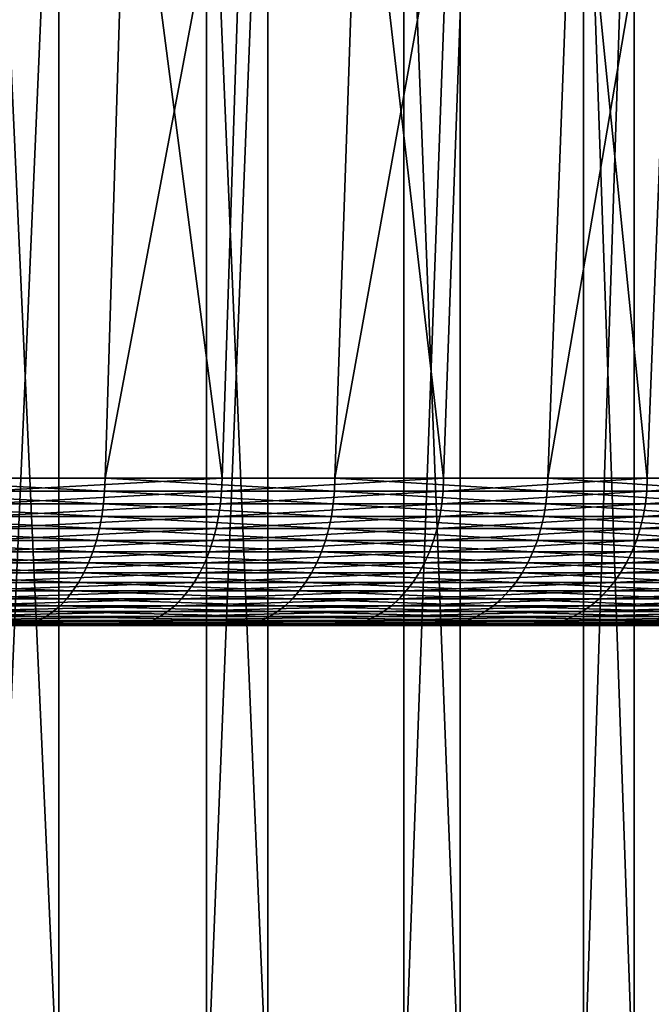
# Model space of a CAD drawing. Extents: x -65 to 65, y -63 to 0.
# Drawn here: x 4 to 5, y -38 to -36 of the extents above; entities that cross this region are included whole.
import ezdxf

# ---------------------------------------------------------------- set-up
doc = ezdxf.new("R2010")
doc.units = 0
doc.header["$MEASUREMENT"] = 0
doc.layers.add('L2', color=7, linetype='Continuous')
doc.layers.add('L5', color=7, linetype='Continuous')

msp = doc.modelspace()

# ---------------------------------------------------------------- linework, layer by layer
at = {"layer": 'L2', "color": 250}
for points in [[(3.66583, -28, 5.428093), (3.66583, -38, 5.428093), (4.118884, -38, 5.092867)], [(3.66583, -28, 5.428093), (4.118884, -38, 5.092867), (4.118884, -28, 5.092867)], [(4.417142, -28, -4.836461), (4.417142, -38, -4.836461), (3.985025, -38, -5.198276)], [(4.417142, -28, -4.836461), (3.985025, -38, -5.198276), (3.985025, -28, -5.198276)], [(4.118884, -28, 5.092867), (4.118884, -38, 5.092867), (4.541444, -38, 4.719935)], [(4.118884, -28, 5.092867), (4.541444, -38, 4.719935), (4.541444, -28, 4.719935)], [(4.816556, -28, -4.438838), (4.816556, -38, -4.438838), (4.417142, -38, -4.836461)], [(4.816556, -28, -4.438838), (4.417142, -38, -4.836461), (4.417142, -28, -4.836461)], [(4.541444, -28, 4.719935), (4.541444, -38, 4.719935), (4.930381, -38, 4.312058)], [(4.541444, -28, 4.719935), (4.930381, -38, 4.312058), (4.930381, -28, 4.312058)], [(5.18031, -28, -4.008352), (5.18031, -38, -4.008352), (4.816556, -38, -4.438838)], [(5.18031, -28, -4.008352), (4.816556, -38, -4.438838), (4.816556, -28, -4.438838)], [(4.930381, -28, 4.312058), (4.930381, -38, 4.312058), (5.282815, -38, 3.872256)], [(4.930381, -28, 4.312058), (5.282815, -38, 3.872256), (5.282815, -28, 3.872256)], [(5.50571, -28, -3.54819), (5.50571, -38, -3.54819), (5.18031, -38, -4.008352)], [(5.50571, -28, -3.54819), (5.18031, -38, -4.008352), (5.18031, -28, -4.008352)], [(5.282815, -28, 3.872256), (5.282815, -38, 3.872256), (5.596136, -38, 3.403786)], [(5.282815, -28, 3.872256), (5.596136, -38, 3.403786), (5.596136, -28, 3.403786)]]:
    msp.add_3dface(points, dxfattribs=at)
at = {"layer": 'L5', "color": 7}
for points in [[(3.533737, -33.68497, -6.223273), (4.055638, -33.68497, -5.896458), (3.967625, -36.70254, -5.768497)], [(4.305562, -33.68497, 5.716516), (3.798204, -33.68497, 6.065481), (3.715778, -36.70254, 5.933852)], [(4.212125, -36.70254, 5.59246), (4.305562, -33.68497, 5.716516), (3.715778, -36.70254, 5.933852)], [(4.055638, -33.68497, -5.896458), (4.448825, -36.70254, -5.406067), (3.967625, -36.70254, -5.768497)], [(4.055638, -33.68497, -5.896458), (4.547512, -33.68497, -5.525989), (4.448825, -36.70254, -5.406067)], [(4.781042, -33.68497, 5.325228), (4.305562, -33.68497, 5.716516), (4.212125, -36.70254, 5.59246)], [(4.677287, -36.70254, 5.209663), (4.781042, -33.68497, 5.325228), (4.212125, -36.70254, 5.59246)], [(4.547512, -33.68497, -5.525989), (4.897088, -36.70254, -5.003612), (4.448825, -36.70254, -5.406067)], [(4.547512, -33.68497, -5.525989), (5.005719, -33.68497, -5.114606), (4.897088, -36.70254, -5.003612)], [(5.221126, -33.68497, 4.894514), (4.781042, -33.68497, 5.325228), (4.677287, -36.70254, 5.209663)], [(5.10782, -36.70254, 4.788296), (5.221126, -33.68497, 4.894514), (4.677287, -36.70254, 5.209663)], [(5.005719, -33.68497, -5.114606), (5.309095, -36.70254, -4.564113), (4.897088, -36.70254, -5.003612)], [(5.005719, -33.68497, -5.114606), (5.426865, -33.68497, -4.665357), (5.309095, -36.70254, -4.564113)], [(5.622554, -33.68497, 4.427562), (5.221126, -33.68497, 4.894514), (5.10782, -36.70254, 4.788296)], [(5.500537, -36.70254, 4.331478), (5.622554, -33.68497, 4.427562), (5.10782, -36.70254, 4.788296)], [(5.426865, -33.68497, -4.665357), (5.681794, -36.70254, -4.090822), (5.309095, -36.70254, -4.564113)], [(4.211314, -36.72853, 5.591383), (3.715778, -36.70254, 5.933852), (3.715062, -36.72853, 5.932709)], [(4.211314, -36.72853, 5.591383), (4.212125, -36.70254, 5.59246), (3.715778, -36.70254, 5.933852)], [(3.96686, -36.72853, -5.767386), (3.967625, -36.70254, -5.768497), (4.448825, -36.70254, -5.406067)], [(3.96686, -36.72853, -5.767386), (4.448825, -36.70254, -5.406067), (4.447968, -36.72853, -5.405026)], [(4.676386, -36.72853, 5.208659), (4.212125, -36.70254, 5.59246), (4.211314, -36.72853, 5.591383)], [(4.676386, -36.72853, 5.208659), (4.677287, -36.70254, 5.209663), (4.212125, -36.70254, 5.59246)], [(4.447968, -36.72853, -5.405026), (4.448825, -36.70254, -5.406067), (4.897088, -36.70254, -5.003612)], [(4.447968, -36.72853, -5.405026), (4.897088, -36.70254, -5.003612), (4.896144, -36.72853, -5.002649)], [(5.106836, -36.72853, 4.787373), (4.677287, -36.70254, 5.209663), (4.676386, -36.72853, 5.208659)], [(5.106836, -36.72853, 4.787373), (5.10782, -36.70254, 4.788296), (4.677287, -36.70254, 5.209663)], [(4.896144, -36.72853, -5.002649), (4.897088, -36.70254, -5.003612), (5.309095, -36.70254, -4.564113)], [(4.896144, -36.72853, -5.002649), (5.309095, -36.70254, -4.564113), (5.308071, -36.72853, -4.563233)], [(5.499477, -36.72853, 4.330643), (5.10782, -36.70254, 4.788296), (5.106836, -36.72853, 4.787373)], [(5.499477, -36.72853, 4.330643), (5.500537, -36.70254, 4.331478), (5.10782, -36.70254, 4.788296)], [(5.308071, -36.72853, -4.563233), (5.309095, -36.70254, -4.564113), (5.681794, -36.70254, -4.090822)], [(5.308071, -36.72853, -4.563233), (5.681794, -36.70254, -4.090822), (5.680699, -36.72853, -4.090034)], [(4.209149, -36.75431, 5.588509), (3.715062, -36.72853, 5.932709), (3.713152, -36.75431, 5.92966)], [(4.209149, -36.75431, 5.588509), (4.211314, -36.72853, 5.591383), (3.715062, -36.72853, 5.932709)], [(3.964822, -36.75431, -5.764422), (3.96686, -36.72853, -5.767386), (4.447968, -36.72853, -5.405026)], [(3.964822, -36.75431, -5.764422), (4.447968, -36.72853, -5.405026), (4.445682, -36.75431, -5.402247)], [(4.673983, -36.75431, 5.205982), (4.211314, -36.72853, 5.591383), (4.209149, -36.75431, 5.588509)], [(4.673983, -36.75431, 5.205982), (4.676386, -36.72853, 5.208659), (4.211314, -36.72853, 5.591383)], [(4.445682, -36.75431, -5.402247), (4.447968, -36.72853, -5.405026), (4.896144, -36.72853, -5.002649)], [(4.445682, -36.75431, -5.402247), (4.896144, -36.72853, -5.002649), (4.893628, -36.75431, -5.000077)], [(5.104212, -36.75431, 4.784913), (4.676386, -36.72853, 5.208659), (4.673983, -36.75431, 5.205982)], [(5.104212, -36.75431, 4.784913), (5.106836, -36.72853, 4.787373), (4.676386, -36.72853, 5.208659)], [(4.893628, -36.75431, -5.000077), (4.896144, -36.72853, -5.002649), (5.308071, -36.72853, -4.563233)], [(4.893628, -36.75431, -5.000077), (5.308071, -36.72853, -4.563233), (5.305343, -36.75431, -4.560888)], [(5.49665, -36.75431, 4.328418), (5.106836, -36.72853, 4.787373), (5.104212, -36.75431, 4.784913)], [(5.49665, -36.75431, 4.328418), (5.499477, -36.72853, 4.330643), (5.106836, -36.72853, 4.787373)], [(5.305343, -36.75431, -4.560888), (5.308071, -36.72853, -4.563233), (5.680699, -36.72853, -4.090034)], [(5.305343, -36.75431, -4.560888), (5.680699, -36.72853, -4.090034), (5.67778, -36.75431, -4.087931)], [(4.205648, -36.77969, 5.583861), (3.713152, -36.75431, 5.92966), (3.710064, -36.77969, 5.924728)], [(4.205648, -36.77969, 5.583861), (4.209149, -36.75431, 5.588509), (3.713152, -36.75431, 5.92966)], [(3.961524, -36.77969, -5.759627), (3.964822, -36.75431, -5.764422), (4.445682, -36.75431, -5.402247)], [(3.961524, -36.77969, -5.759627), (4.445682, -36.75431, -5.402247), (4.441984, -36.77969, -5.397754)], [(4.670095, -36.77969, 5.201653), (4.209149, -36.75431, 5.588509), (4.205648, -36.77969, 5.583861)], [(4.670095, -36.77969, 5.201653), (4.673983, -36.75431, 5.205982), (4.209149, -36.75431, 5.588509)], [(4.441984, -36.77969, -5.397754), (4.445682, -36.75431, -5.402247), (4.893628, -36.75431, -5.000077)], [(4.441984, -36.77969, -5.397754), (4.893628, -36.75431, -5.000077), (4.889558, -36.77969, -4.995918)], [(5.099966, -36.77969, 4.780933), (4.673983, -36.75431, 5.205982), (4.670095, -36.77969, 5.201653)], [(5.099966, -36.77969, 4.780933), (5.104212, -36.75431, 4.784913), (4.673983, -36.75431, 5.205982)], [(4.889558, -36.77969, -4.995918), (4.893628, -36.75431, -5.000077), (5.305343, -36.75431, -4.560888)], [(4.889558, -36.77969, -4.995918), (5.305343, -36.75431, -4.560888), (5.300931, -36.77969, -4.557095)], [(5.492079, -36.77969, 4.324818), (5.104212, -36.75431, 4.784913), (5.099966, -36.77969, 4.780933)], [(5.492079, -36.77969, 4.324818), (5.49665, -36.75431, 4.328418), (5.104212, -36.75431, 4.784913)], [(5.300931, -36.77969, -4.557095), (5.305343, -36.75431, -4.560888), (5.67778, -36.75431, -4.087931)], [(5.300931, -36.77969, -4.557095), (5.67778, -36.75431, -4.087931), (5.673057, -36.77969, -4.084532)], [(4.200837, -36.80446, 5.577473), (3.710064, -36.77969, 5.924728), (3.70582, -36.80446, 5.917951)], [(4.200837, -36.80446, 5.577473), (4.205648, -36.77969, 5.583861), (3.710064, -36.77969, 5.924728)], [(3.956992, -36.80446, -5.753038), (3.961524, -36.77969, -5.759627), (4.441984, -36.77969, -5.397754)], [(3.956992, -36.80446, -5.753038), (4.441984, -36.77969, -5.397754), (4.436903, -36.80446, -5.39158)], [(4.664753, -36.80446, 5.195702), (4.205648, -36.77969, 5.583861), (4.200837, -36.80446, 5.577473)], [(4.664753, -36.80446, 5.195702), (4.670095, -36.77969, 5.201653), (4.205648, -36.77969, 5.583861)], [(4.436903, -36.80446, -5.39158), (4.441984, -36.77969, -5.397754), (4.889558, -36.77969, -4.995918)], [(4.436903, -36.80446, -5.39158), (4.889558, -36.77969, -4.995918), (4.883965, -36.80446, -4.990204)], [(5.094132, -36.80446, 4.775464), (4.670095, -36.77969, 5.201653), (4.664753, -36.80446, 5.195702)], [(5.094132, -36.80446, 4.775464), (5.099966, -36.77969, 4.780933), (4.670095, -36.77969, 5.201653)], [(4.883965, -36.80446, -4.990204), (4.889558, -36.77969, -4.995918), (5.300931, -36.77969, -4.557095)], [(4.883965, -36.80446, -4.990204), (5.300931, -36.77969, -4.557095), (5.294867, -36.80446, -4.551882)], [(5.485796, -36.80446, 4.31987), (5.099966, -36.77969, 4.780933), (5.094132, -36.80446, 4.775464)], [(5.485796, -36.80446, 4.31987), (5.492079, -36.77969, 4.324818), (5.099966, -36.77969, 4.780933)], [(5.294867, -36.80446, -4.551882), (5.300931, -36.77969, -4.557095), (5.673057, -36.77969, -4.084532)], [(5.294867, -36.80446, -4.551882), (5.673057, -36.77969, -4.084532), (5.666567, -36.80446, -4.079859)], [(4.194752, -36.82844, 5.569395), (3.70582, -36.80446, 5.917951), (3.700452, -36.82844, 5.909379)], [(4.194752, -36.82844, 5.569395), (4.200837, -36.80446, 5.577473), (3.70582, -36.80446, 5.917951)], [(3.951261, -36.82844, -5.744705), (3.956992, -36.80446, -5.753038), (4.436903, -36.80446, -5.39158)], [(3.951261, -36.82844, -5.744705), (4.436903, -36.80446, -5.39158), (4.430477, -36.82844, -5.38377)], [(4.657996, -36.82844, 5.188176), (4.200837, -36.80446, 5.577473), (4.194752, -36.82844, 5.569395)], [(4.657996, -36.82844, 5.188176), (4.664753, -36.80446, 5.195702), (4.200837, -36.80446, 5.577473)], [(4.430477, -36.82844, -5.38377), (4.436903, -36.80446, -5.39158), (4.883965, -36.80446, -4.990204)], [(4.430477, -36.82844, -5.38377), (4.883965, -36.80446, -4.990204), (4.87689, -36.82844, -4.982975)], [(5.086754, -36.82844, 4.768547), (4.664753, -36.80446, 5.195702), (4.657996, -36.82844, 5.188176)], [(5.086754, -36.82844, 4.768547), (5.094132, -36.80446, 4.775464), (4.664753, -36.80446, 5.195702)], [(4.87689, -36.82844, -4.982975), (4.883965, -36.80446, -4.990204), (5.294867, -36.80446, -4.551882)], [(4.87689, -36.82844, -4.982975), (5.294867, -36.80446, -4.551882), (5.287197, -36.82844, -4.545289)], [(5.47785, -36.82844, 4.313613), (5.094132, -36.80446, 4.775464), (5.086754, -36.82844, 4.768547)], [(5.47785, -36.82844, 4.313613), (5.485796, -36.80446, 4.31987), (5.094132, -36.80446, 4.775464)], [(5.287197, -36.82844, -4.545289), (5.294867, -36.80446, -4.551882), (5.666567, -36.80446, -4.079859)], [(5.287197, -36.82844, -4.545289), (5.666567, -36.80446, -4.079859), (5.65836, -36.82844, -4.07395)], [(4.18744, -36.85146, 5.559685), (3.700452, -36.82844, 5.909379), (3.694001, -36.85146, 5.899077)], [(4.18744, -36.85146, 5.559685), (4.194752, -36.82844, 5.569395), (3.700452, -36.82844, 5.909379)], [(3.944372, -36.85146, -5.73469), (3.951261, -36.82844, -5.744705), (4.430477, -36.82844, -5.38377)], [(3.944372, -36.85146, -5.73469), (4.430477, -36.82844, -5.38377), (4.422753, -36.85146, -5.374385)], [(4.649876, -36.85146, 5.179132), (4.194752, -36.82844, 5.569395), (4.18744, -36.85146, 5.559685)], [(4.649876, -36.85146, 5.179132), (4.657996, -36.82844, 5.188176), (4.194752, -36.82844, 5.569395)], [(4.422753, -36.85146, -5.374385), (4.430477, -36.82844, -5.38377), (4.87689, -36.82844, -4.982975)], [(4.422753, -36.85146, -5.374385), (4.87689, -36.82844, -4.982975), (4.868388, -36.85146, -4.974288)], [(5.077886, -36.85146, 4.760234), (4.657996, -36.82844, 5.188176), (4.649876, -36.85146, 5.179132)], [(5.077886, -36.85146, 4.760234), (5.086754, -36.82844, 4.768547), (4.657996, -36.82844, 5.188176)], [(4.868388, -36.85146, -4.974288), (4.87689, -36.82844, -4.982975), (5.287197, -36.82844, -4.545289)], [(4.868388, -36.85146, -4.974288), (5.287197, -36.82844, -4.545289), (5.27798, -36.85146, -4.537364)], [(5.468301, -36.85146, 4.306093), (5.086754, -36.82844, 4.768547), (5.077886, -36.85146, 4.760234)], [(5.468301, -36.85146, 4.306093), (5.47785, -36.82844, 4.313613), (5.086754, -36.82844, 4.768547)], [(5.27798, -36.85146, -4.537364), (5.287197, -36.82844, -4.545289), (5.65836, -36.82844, -4.07395)], [(5.27798, -36.85146, -4.537364), (5.65836, -36.82844, -4.07395), (5.648496, -36.85146, -4.066848)], [(4.178954, -36.87334, 5.548418), (3.694001, -36.85146, 5.899077), (3.686515, -36.87334, 5.887122)], [(4.178954, -36.87334, 5.548418), (4.18744, -36.85146, 5.559685), (3.694001, -36.85146, 5.899077)], [(3.936379, -36.87334, -5.723069), (3.944372, -36.85146, -5.73469), (4.422753, -36.85146, -5.374385)], [(3.936379, -36.87334, -5.723069), (4.422753, -36.85146, -5.374385), (4.41379, -36.87334, -5.363494)], [(4.640453, -36.87334, 5.168636), (4.18744, -36.85146, 5.559685), (4.178954, -36.87334, 5.548418)], [(4.640453, -36.87334, 5.168636), (4.649876, -36.85146, 5.179132), (4.18744, -36.85146, 5.559685)], [(4.41379, -36.87334, -5.363494), (4.422753, -36.85146, -5.374385), (4.868388, -36.85146, -4.974288)], [(4.41379, -36.87334, -5.363494), (4.868388, -36.85146, -4.974288), (4.858523, -36.87334, -4.964208)], [(5.067595, -36.87334, 4.750588), (4.649876, -36.85146, 5.179132), (4.640453, -36.87334, 5.168636)], [(5.067595, -36.87334, 4.750588), (5.077886, -36.85146, 4.760234), (4.649876, -36.85146, 5.179132)], [(4.858523, -36.87334, -4.964208), (4.868388, -36.85146, -4.974288), (5.27798, -36.85146, -4.537364)], [(4.858523, -36.87334, -4.964208), (5.27798, -36.85146, -4.537364), (5.267284, -36.87334, -4.52817)], [(5.457219, -36.87334, 4.297367), (5.077886, -36.85146, 4.760234), (5.067595, -36.87334, 4.750588)], [(5.457219, -36.87334, 4.297367), (5.468301, -36.85146, 4.306093), (5.077886, -36.85146, 4.760234)], [(5.267284, -36.87334, -4.52817), (5.27798, -36.85146, -4.537364), (5.648496, -36.85146, -4.066848)], [(5.267284, -36.87334, -4.52817), (5.648496, -36.85146, -4.066848), (5.637049, -36.87334, -4.058606)], [(4.169359, -36.89392, 5.535679), (3.686515, -36.87334, 5.887122), (3.678051, -36.89392, 5.873606)], [(4.169359, -36.89392, 5.535679), (4.178954, -36.87334, 5.548418), (3.686515, -36.87334, 5.887122)], [(3.927341, -36.89392, -5.709929), (3.936379, -36.87334, -5.723069), (4.41379, -36.87334, -5.363494)], [(3.927341, -36.89392, -5.709929), (4.41379, -36.87334, -5.363494), (4.403656, -36.89392, -5.351179)], [(4.629798, -36.89392, 5.156769), (4.178954, -36.87334, 5.548418), (4.169359, -36.89392, 5.535679)], [(4.629798, -36.89392, 5.156769), (4.640453, -36.87334, 5.168636), (4.178954, -36.87334, 5.548418)], [(4.403656, -36.89392, -5.351179), (4.41379, -36.87334, -5.363494), (4.858523, -36.87334, -4.964208)], [(4.403656, -36.89392, -5.351179), (4.858523, -36.87334, -4.964208), (4.847367, -36.89392, -4.95281)], [(5.05596, -36.89392, 4.73968), (4.640453, -36.87334, 5.168636), (4.629798, -36.89392, 5.156769)], [(5.05596, -36.89392, 4.73968), (5.067595, -36.87334, 4.750588), (4.640453, -36.87334, 5.168636)], [(4.847367, -36.89392, -4.95281), (4.858523, -36.87334, -4.964208), (5.267284, -36.87334, -4.52817)], [(4.847367, -36.89392, -4.95281), (5.267284, -36.87334, -4.52817), (5.255191, -36.89392, -4.517773)], [(5.44469, -36.89392, 4.2875), (5.067595, -36.87334, 4.750588), (5.05596, -36.89392, 4.73968)], [(5.44469, -36.89392, 4.2875), (5.457219, -36.87334, 4.297367), (5.067595, -36.87334, 4.750588)], [(5.255191, -36.89392, -4.517773), (5.267284, -36.87334, -4.52817), (5.637049, -36.87334, -4.058606)], [(5.255191, -36.89392, -4.517773), (5.637049, -36.87334, -4.058606), (5.624106, -36.89392, -4.049288)], [(4.158727, -36.91303, 5.521564), (3.678051, -36.89392, 5.873606), (3.668672, -36.91303, 5.858628)], [(4.158727, -36.91303, 5.521564), (4.169359, -36.89392, 5.535679), (3.678051, -36.89392, 5.873606)], [(3.917327, -36.91303, -5.695369), (3.927341, -36.89392, -5.709929), (4.403656, -36.89392, -5.351179)], [(3.917327, -36.91303, -5.695369), (4.403656, -36.89392, -5.351179), (4.392427, -36.91303, -5.337534)], [(4.617993, -36.91303, 5.14362), (4.169359, -36.89392, 5.535679), (4.158727, -36.91303, 5.521564)], [(4.617993, -36.91303, 5.14362), (4.629798, -36.89392, 5.156769), (4.169359, -36.89392, 5.535679)], [(4.392427, -36.91303, -5.337534), (4.403656, -36.89392, -5.351179), (4.847367, -36.89392, -4.95281)], [(4.392427, -36.91303, -5.337534), (4.847367, -36.89392, -4.95281), (4.835007, -36.91303, -4.940181)], [(5.043068, -36.91303, 4.727594), (4.629798, -36.89392, 5.156769), (4.617993, -36.91303, 5.14362)], [(5.043068, -36.91303, 4.727594), (5.05596, -36.89392, 4.73968), (4.629798, -36.89392, 5.156769)], [(4.835007, -36.91303, -4.940181), (4.847367, -36.89392, -4.95281), (5.255191, -36.89392, -4.517773)], [(4.835007, -36.91303, -4.940181), (5.255191, -36.89392, -4.517773), (5.24179, -36.91303, -4.506253)], [(5.430806, -36.91303, 4.276567), (5.05596, -36.89392, 4.73968), (5.043068, -36.91303, 4.727594)], [(5.430806, -36.91303, 4.276567), (5.44469, -36.89392, 4.2875), (5.05596, -36.89392, 4.73968)], [(5.24179, -36.91303, -4.506253), (5.255191, -36.89392, -4.517773), (5.624106, -36.89392, -4.049288)], [(5.24179, -36.91303, -4.506253), (5.624106, -36.89392, -4.049288), (5.609765, -36.91303, -4.038962)], [(4.147139, -36.93053, 5.506178), (3.668672, -36.91303, 5.858628), (3.65845, -36.93053, 5.842303)], [(4.147139, -36.93053, 5.506178), (4.158727, -36.91303, 5.521564), (3.668672, -36.91303, 5.858628)], [(3.906411, -36.93053, -5.679499), (3.917327, -36.91303, -5.695369), (4.392427, -36.91303, -5.337534)], [(3.906411, -36.93053, -5.679499), (4.392427, -36.91303, -5.337534), (4.380187, -36.93053, -5.32266)], [(4.605124, -36.93053, 5.129287), (4.158727, -36.91303, 5.521564), (4.147139, -36.93053, 5.506178)], [(4.605124, -36.93053, 5.129287), (4.617993, -36.91303, 5.14362), (4.158727, -36.91303, 5.521564)], [(4.380187, -36.93053, -5.32266), (4.392427, -36.91303, -5.337534), (4.835007, -36.91303, -4.940181)], [(4.380187, -36.93053, -5.32266), (4.835007, -36.91303, -4.940181), (4.821534, -36.93053, -4.926415)], [(5.029015, -36.93053, 4.714421), (4.617993, -36.91303, 5.14362), (4.605124, -36.93053, 5.129287)], [(5.029015, -36.93053, 4.714421), (5.043068, -36.91303, 4.727594), (4.617993, -36.91303, 5.14362)], [(4.821534, -36.93053, -4.926415), (4.835007, -36.91303, -4.940181), (5.24179, -36.91303, -4.506253)], [(4.821534, -36.93053, -4.926415), (5.24179, -36.91303, -4.506253), (5.227184, -36.93053, -4.493696)], [(5.415673, -36.93053, 4.26465), (5.043068, -36.91303, 4.727594), (5.029015, -36.93053, 4.714421)], [(5.415673, -36.93053, 4.26465), (5.430806, -36.91303, 4.276567), (5.043068, -36.91303, 4.727594)], [(5.227184, -36.93053, -4.493696), (5.24179, -36.91303, -4.506253), (5.609765, -36.91303, -4.038962)], [(5.227184, -36.93053, -4.493696), (5.609765, -36.91303, -4.038962), (5.594133, -36.93053, -4.027708)], [(4.134681, -36.94631, 5.489637), (3.65845, -36.93053, 5.842303), (3.647459, -36.94631, 5.824753)], [(4.134681, -36.94631, 5.489637), (4.147139, -36.93053, 5.506178), (3.65845, -36.93053, 5.842303)], [(3.894676, -36.94631, -5.662438), (3.906411, -36.93053, -5.679499), (4.380187, -36.93053, -5.32266)], [(3.894676, -36.94631, -5.662438), (4.380187, -36.93053, -5.32266), (4.367029, -36.94631, -5.306671)], [(4.59129, -36.94631, 5.113878), (4.147139, -36.93053, 5.506178), (4.134681, -36.94631, 5.489637)], [(4.59129, -36.94631, 5.113878), (4.605124, -36.93053, 5.129287), (4.147139, -36.93053, 5.506178)], [(4.367029, -36.94631, -5.306671), (4.380187, -36.93053, -5.32266), (4.821534, -36.93053, -4.926415)], [(4.367029, -36.94631, -5.306671), (4.821534, -36.93053, -4.926415), (4.80705, -36.94631, -4.911616)], [(5.013908, -36.94631, 4.700258), (4.605124, -36.93053, 5.129287), (4.59129, -36.94631, 5.113878)], [(5.013908, -36.94631, 4.700258), (5.029015, -36.93053, 4.714421), (4.605124, -36.93053, 5.129287)], [(4.80705, -36.94631, -4.911616), (4.821534, -36.93053, -4.926415), (5.227184, -36.93053, -4.493696)], [(4.80705, -36.94631, -4.911616), (5.227184, -36.93053, -4.493696), (5.211481, -36.94631, -4.480197)], [(5.399404, -36.94631, 4.251839), (5.029015, -36.93053, 4.714421), (5.013908, -36.94631, 4.700258)], [(5.399404, -36.94631, 4.251839), (5.415673, -36.93053, 4.26465), (5.029015, -36.93053, 4.714421)], [(5.211481, -36.94631, -4.480197), (5.227184, -36.93053, -4.493696), (5.594133, -36.93053, -4.027708)], [(5.211481, -36.94631, -4.480197), (5.594133, -36.93053, -4.027708), (5.577329, -36.94631, -4.015608)], [(4.121447, -36.96023, 5.472066), (3.647459, -36.94631, 5.824753), (3.635785, -36.96023, 5.806109)], [(4.121447, -36.96023, 5.472066), (4.134681, -36.94631, 5.489637), (3.647459, -36.94631, 5.824753)], [(3.88221, -36.96023, -5.644314), (3.894676, -36.94631, -5.662438), (4.367029, -36.94631, -5.306671)], [(3.88221, -36.96023, -5.644314), (4.367029, -36.94631, -5.306671), (4.353052, -36.96023, -5.289686)], [(4.576595, -36.96023, 5.09751), (4.134681, -36.94631, 5.489637), (4.121447, -36.96023, 5.472066)], [(4.576595, -36.96023, 5.09751), (4.59129, -36.94631, 5.113878), (4.134681, -36.94631, 5.489637)], [(4.353052, -36.96023, -5.289686), (4.367029, -36.94631, -5.306671), (4.80705, -36.94631, -4.911616)], [(4.353052, -36.96023, -5.289686), (4.80705, -36.94631, -4.911616), (4.791664, -36.96023, -4.895895)], [(4.99786, -36.96023, 4.685214), (4.59129, -36.94631, 5.113878), (4.576595, -36.96023, 5.09751)], [(4.99786, -36.96023, 4.685214), (5.013908, -36.94631, 4.700258), (4.59129, -36.94631, 5.113878)], [(4.791664, -36.96023, -4.895895), (4.80705, -36.94631, -4.911616), (5.211481, -36.94631, -4.480197)], [(4.791664, -36.96023, -4.895895), (5.211481, -36.94631, -4.480197), (5.194801, -36.96023, -4.465857)], [(5.382122, -36.96023, 4.238231), (5.013908, -36.94631, 4.700258), (4.99786, -36.96023, 4.685214)], [(5.382122, -36.96023, 4.238231), (5.399404, -36.94631, 4.251839), (5.013908, -36.94631, 4.700258)], [(5.194801, -36.96023, -4.465857), (5.211481, -36.94631, -4.480197), (5.577329, -36.94631, -4.015608)], [(5.194801, -36.96023, -4.465857), (5.577329, -36.94631, -4.015608), (5.559477, -36.96023, -4.002756)], [(4.093056, -36.9821, 5.434372), (3.623514, -36.97219, 5.786513), (3.610739, -36.9821, 5.766113)], [(4.107537, -36.97219, 5.453598), (3.635785, -36.96023, 5.806109), (3.623514, -36.97219, 5.786513)], [(4.093056, -36.9821, 5.434372), (4.107537, -36.97219, 5.453598), (3.623514, -36.97219, 5.786513)], [(4.107537, -36.97219, 5.453598), (4.121447, -36.96023, 5.472066), (3.635785, -36.96023, 5.806109)], [(3.855467, -36.9821, -5.605432), (3.869108, -36.97219, -5.625264), (4.33836, -36.97219, -5.271833)], [(3.855467, -36.9821, -5.605432), (4.33836, -36.97219, -5.271833), (4.323065, -36.9821, -5.253247)], [(3.869108, -36.97219, -5.625264), (3.88221, -36.96023, -5.644314), (4.353052, -36.96023, -5.289686)], [(3.869108, -36.97219, -5.625264), (4.353052, -36.96023, -5.289686), (4.33836, -36.97219, -5.271833)], [(4.545069, -36.9821, 5.062396), (4.107537, -36.97219, 5.453598), (4.093056, -36.9821, 5.434372)], [(4.561149, -36.97219, 5.080306), (4.121447, -36.96023, 5.472066), (4.107537, -36.97219, 5.453598)], [(4.545069, -36.9821, 5.062396), (4.561149, -36.97219, 5.080306), (4.107537, -36.97219, 5.453598)], [(4.561149, -36.97219, 5.080306), (4.576595, -36.96023, 5.09751), (4.121447, -36.96023, 5.472066)], [(4.323065, -36.9821, -5.253247), (4.33836, -36.97219, -5.271833), (4.775492, -36.97219, -4.879372)], [(4.323065, -36.9821, -5.253247), (4.775492, -36.97219, -4.879372), (4.758656, -36.9821, -4.862169)], [(4.33836, -36.97219, -5.271833), (4.353052, -36.96023, -5.289686), (4.791664, -36.96023, -4.895895)], [(4.33836, -36.97219, -5.271833), (4.791664, -36.96023, -4.895895), (4.775492, -36.97219, -4.879372)], [(4.963432, -36.9821, 4.65294), (4.561149, -36.97219, 5.080306), (4.545069, -36.9821, 5.062396)], [(4.980992, -36.97219, 4.669402), (4.576595, -36.96023, 5.09751), (4.561149, -36.97219, 5.080306)], [(4.963432, -36.9821, 4.65294), (4.980992, -36.97219, 4.669402), (4.561149, -36.97219, 5.080306)], [(4.980992, -36.97219, 4.669402), (4.99786, -36.96023, 4.685214), (4.576595, -36.96023, 5.09751)], [(4.758656, -36.9821, -4.862169), (4.775492, -36.97219, -4.879372), (5.177268, -36.97219, -4.450785)], [(4.758656, -36.9821, -4.862169), (5.177268, -36.97219, -4.450785), (5.159016, -36.9821, -4.435094)], [(4.775492, -36.97219, -4.879372), (4.791664, -36.96023, -4.895895), (5.194801, -36.96023, -4.465857)], [(4.775492, -36.97219, -4.879372), (5.194801, -36.96023, -4.465857), (5.177268, -36.97219, -4.450785)], [(5.345047, -36.9821, 4.209035), (4.980992, -36.97219, 4.669402), (4.963432, -36.9821, 4.65294)], [(5.363957, -36.97219, 4.223926), (4.99786, -36.96023, 4.685214), (4.980992, -36.97219, 4.669402)], [(5.345047, -36.9821, 4.209035), (5.363957, -36.97219, 4.223926), (4.980992, -36.97219, 4.669402)], [(5.363957, -36.97219, 4.223926), (5.382122, -36.96023, 4.238231), (4.99786, -36.96023, 4.685214)], [(5.159016, -36.9821, -4.435094), (5.177268, -36.97219, -4.450785), (5.540714, -36.97219, -3.989246)], [(5.159016, -36.9821, -4.435094), (5.540714, -36.97219, -3.989246), (5.52118, -36.9821, -3.975182)], [(5.177268, -36.97219, -4.450785), (5.194801, -36.96023, -4.465857), (5.559477, -36.96023, -4.002756)], [(5.177268, -36.97219, -4.450785), (5.559477, -36.96023, -4.002756), (5.540714, -36.97219, -3.989246)], [(4.04729, -36.99887, 5.373608), (3.584065, -36.99549, 5.723516), (3.570367, -36.99887, 5.701641)], [(4.062819, -36.99549, 5.394225), (3.597557, -36.98989, 5.745061), (3.584065, -36.99549, 5.723516)], [(4.04729, -36.99887, 5.373608), (4.062819, -36.99549, 5.394225), (3.584065, -36.99549, 5.723516)], [(4.078112, -36.98989, 5.414531), (3.610739, -36.9821, 5.766113), (3.597557, -36.98989, 5.745061)], [(4.062819, -36.99549, 5.394225), (4.078112, -36.98989, 5.414531), (3.597557, -36.98989, 5.745061)], [(4.078112, -36.98989, 5.414531), (4.093056, -36.9821, 5.434372), (3.610739, -36.9821, 5.766113)], [(3.812358, -36.99887, -5.542757), (3.826985, -36.99549, -5.564022), (4.291128, -36.99549, -5.214439)], [(3.812358, -36.99887, -5.542757), (4.291128, -36.99549, -5.214439), (4.274728, -36.99887, -5.194509)], [(3.826985, -36.99549, -5.564022), (3.841391, -36.98989, -5.584967), (4.307282, -36.98989, -5.234068)], [(3.826985, -36.99549, -5.564022), (4.307282, -36.98989, -5.234068), (4.291128, -36.99549, -5.214439)], [(3.841391, -36.98989, -5.584967), (3.855467, -36.9821, -5.605432), (4.323065, -36.9821, -5.253247)], [(3.841391, -36.98989, -5.584967), (4.323065, -36.9821, -5.253247), (4.307282, -36.98989, -5.234068)], [(4.494249, -36.99887, 5.005792), (4.062819, -36.99549, 5.394225), (4.04729, -36.99887, 5.373608)], [(4.511492, -36.99549, 5.024998), (4.078112, -36.98989, 5.414531), (4.062819, -36.99549, 5.394225)], [(4.494249, -36.99887, 5.005792), (4.511492, -36.99549, 5.024998), (4.062819, -36.99549, 5.394225)], [(4.528475, -36.98989, 5.043913), (4.093056, -36.9821, 5.434372), (4.078112, -36.98989, 5.414531)], [(4.511492, -36.99549, 5.024998), (4.528475, -36.98989, 5.043913), (4.078112, -36.98989, 5.414531)], [(4.528475, -36.98989, 5.043913), (4.545069, -36.9821, 5.062396), (4.093056, -36.9821, 5.434372)], [(4.274728, -36.99887, -5.194509), (4.291128, -36.99549, -5.214439), (4.723502, -36.99549, -4.82625)], [(4.274728, -36.99887, -5.194509), (4.723502, -36.99549, -4.82625), (4.705449, -36.99887, -4.807804)], [(4.291128, -36.99549, -5.214439), (4.307282, -36.98989, -5.234068), (4.741282, -36.98989, -4.844418)], [(4.291128, -36.99549, -5.214439), (4.741282, -36.98989, -4.844418), (4.723502, -36.99549, -4.82625)], [(4.307282, -36.98989, -5.234068), (4.323065, -36.9821, -5.253247), (4.758656, -36.9821, -4.862169)], [(4.307282, -36.98989, -5.234068), (4.758656, -36.9821, -4.862169), (4.741282, -36.98989, -4.844418)], [(4.907934, -36.99887, 4.600914), (4.511492, -36.99549, 5.024998), (4.494249, -36.99887, 5.005792)], [(4.926764, -36.99549, 4.618566), (4.528475, -36.98989, 5.043913), (4.511492, -36.99549, 5.024998)], [(4.907934, -36.99887, 4.600914), (4.926764, -36.99549, 4.618566), (4.511492, -36.99549, 5.024998)], [(4.94531, -36.98989, 4.635952), (4.545069, -36.9821, 5.062396), (4.528475, -36.98989, 5.043913)], [(4.926764, -36.99549, 4.618566), (4.94531, -36.98989, 4.635952), (4.528475, -36.98989, 5.043913)], [(4.94531, -36.98989, 4.635952), (4.963432, -36.9821, 4.65294), (4.545069, -36.9821, 5.062396)], [(4.705449, -36.99887, -4.807804), (4.723502, -36.99549, -4.82625), (5.120904, -36.99549, -4.40233)], [(4.705449, -36.99887, -4.807804), (5.120904, -36.99549, -4.40233), (5.101332, -36.99887, -4.385504)], [(4.723502, -36.99549, -4.82625), (4.741282, -36.98989, -4.844418), (5.14018, -36.98989, -4.418901)], [(4.723502, -36.99549, -4.82625), (5.14018, -36.98989, -4.418901), (5.120904, -36.99549, -4.40233)], [(4.741282, -36.98989, -4.844418), (4.758656, -36.9821, -4.862169), (5.159016, -36.9821, -4.435094)], [(4.741282, -36.98989, -4.844418), (5.159016, -36.9821, -4.435094), (5.14018, -36.98989, -4.418901)], [(5.285283, -36.99887, 4.161973), (4.926764, -36.99549, 4.618566), (4.907934, -36.99887, 4.600914)], [(5.305561, -36.99549, 4.177941), (4.94531, -36.98989, 4.635952), (4.926764, -36.99549, 4.618566)], [(5.285283, -36.99887, 4.161973), (5.305561, -36.99549, 4.177941), (4.926764, -36.99549, 4.618566)], [(5.325532, -36.98989, 4.193668), (4.963432, -36.9821, 4.65294), (4.94531, -36.98989, 4.635952)], [(5.305561, -36.99549, 4.177941), (5.325532, -36.98989, 4.193668), (4.94531, -36.98989, 4.635952)], [(5.325532, -36.98989, 4.193668), (5.345047, -36.9821, 4.209035), (4.963432, -36.9821, 4.65294)], [(5.101332, -36.99887, -4.385504), (5.120904, -36.99549, -4.40233), (5.480392, -36.99549, -3.945815)], [(5.101332, -36.99887, -4.385504), (5.480392, -36.99549, -3.945815), (5.459446, -36.99887, -3.930734)], [(5.120904, -36.99549, -4.40233), (5.14018, -36.98989, -4.418901), (5.501022, -36.98989, -3.960669)], [(5.120904, -36.99549, -4.40233), (5.501022, -36.98989, -3.960669), (5.480392, -36.99549, -3.945815)], [(5.14018, -36.98989, -4.418901), (5.159016, -36.9821, -4.435094), (5.52118, -36.9821, -3.975182)], [(5.14018, -36.98989, -4.418901), (5.52118, -36.9821, -3.975182), (5.501022, -36.98989, -3.960669)], [(5.6235, -36.99887, 3.692217), (5.305561, -36.99549, 4.177941), (5.285283, -36.99887, 4.161973)], [(5.645076, -36.99549, 3.706383), (5.325532, -36.98989, 4.193668), (5.305561, -36.99549, 4.177941)], [(5.6235, -36.99887, 3.692217), (5.645076, -36.99549, 3.706383), (5.305561, -36.99549, 4.177941)], [(4.888961, -37, 4.583128), (4.476876, -37, 4.98644), (0, -37)], [(0, -37), (4.476876, -37, 4.98644), (4.031644, -37, 5.352835)], [(5.897198, -37, 3.182775), (5.601761, -37, 3.677944), (0, -37)], [(0, -37), (5.601761, -37, 3.677944), (5.264851, -37, 4.145883)], [(0, -37), (5.264851, -37, 4.145883), (4.888961, -37, 4.583128)], [(6.514425, -37, 1.57139), (6.355226, -37, 2.125584), (0, -37)], [(0, -37), (6.355226, -37, 2.125584), (6.148974, -37, 2.664041)], [(0, -37), (6.148974, -37, 2.664041), (5.897198, -37, 3.182775)], [(6.699717, -37, -0.144185), (6.687311, -37, 0.432288), (0, -37)], [(0, -37), (6.687311, -37, 0.432288), (6.625394, -37, 1.005562)], [(0, -37), (6.625394, -37, 1.005562), (6.514425, -37, 1.57139)], [(6.440789, -37, -1.8502), (6.575998, -37, -1.28967), (0, -37)], [(0, -37), (6.575998, -37, -1.28967), (6.662521, -37, -0.719591)], [(0, -37), (6.662521, -37, -0.719591), (6.699717, -37, -0.144185)], [(5.754808, -37, -3.433538), (6.028668, -37, -2.926117), (0, -37)], [(0, -37), (6.028668, -37, -2.926117), (6.257894, -37, -2.397032)], [(0, -37), (6.257894, -37, -2.397032), (6.440789, -37, -1.8502)], [(4.687258, -37, -4.789218), (5.081611, -37, -4.36855), (0, -37)], [(0, -37), (5.081611, -37, -4.36855), (5.438341, -37, -3.915539)], [(0, -37), (5.438341, -37, -3.915539), (5.754808, -37, -3.433538)], [(0, -37), (3.797621, -37, -5.521329), (4.258202, -37, -5.174429)], [(0, -37), (4.258202, -37, -5.174429), (4.687258, -37, -4.789218)], [(3.570367, -36.99887, 5.701641), (4.031644, -37, 5.352835), (4.04729, -36.99887, 5.373608)], [(4.274728, -36.99887, -5.194509), (4.258202, -37, -5.174429), (3.797621, -37, -5.521329)], [(4.274728, -36.99887, -5.194509), (3.797621, -37, -5.521329), (3.812358, -36.99887, -5.542757)], [(4.04729, -36.99887, 5.373608), (4.031644, -37, 5.352835), (4.476876, -37, 4.98644)], [(4.04729, -36.99887, 5.373608), (4.476876, -37, 4.98644), (4.494249, -36.99887, 5.005792)], [(4.705449, -36.99887, -4.807804), (4.687258, -37, -4.789218), (4.258202, -37, -5.174429)], [(4.705449, -36.99887, -4.807804), (4.258202, -37, -5.174429), (4.274728, -36.99887, -5.194509)], [(4.494249, -36.99887, 5.005792), (4.476876, -37, 4.98644), (4.888961, -37, 4.583128)], [(4.494249, -36.99887, 5.005792), (4.888961, -37, 4.583128), (4.907934, -36.99887, 4.600914)], [(5.101332, -36.99887, -4.385504), (5.081611, -37, -4.36855), (4.687258, -37, -4.789218)], [(5.101332, -36.99887, -4.385504), (4.687258, -37, -4.789218), (4.705449, -36.99887, -4.807804)], [(4.907934, -36.99887, 4.600914), (4.888961, -37, 4.583128), (5.264851, -37, 4.145883)], [(4.907934, -36.99887, 4.600914), (5.264851, -37, 4.145883), (5.285283, -36.99887, 4.161973)], [(5.459446, -36.99887, -3.930734), (5.438341, -37, -3.915539), (5.081611, -37, -4.36855)], [(5.459446, -36.99887, -3.930734), (5.081611, -37, -4.36855), (5.101332, -36.99887, -4.385504)], [(5.285283, -36.99887, 4.161973), (5.264851, -37, 4.145883), (5.601761, -37, 3.677944)], [(5.285283, -36.99887, 4.161973), (5.601761, -37, 3.677944), (5.6235, -36.99887, 3.692217)]]:
    msp.add_3dface(points, dxfattribs=at)

doc.saveas('drawing.dxf')
